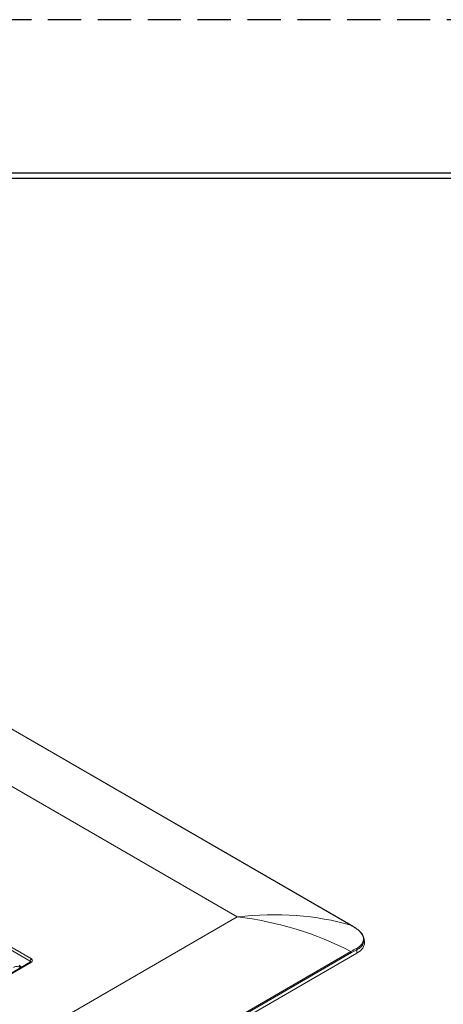
# Model space of a CAD drawing. Units: inches. Extents: x 0.1 to 84.9, y 0.1 to 55.
# Drawn here: x 27.3 to 31.5, y 45.2 to 55 of the extents above; entities that cross this region are included whole.
import ezdxf
from ezdxf.enums import TextEntityAlignment as Align

# ---------------------------------------------------------------- set-up
doc = ezdxf.new("R2010")
doc.units = ezdxf.units.IN
doc.header["$LTSCALE"] = 5
doc.header["$MEASUREMENT"] = 0
doc.linetypes.add('HIDDEN', pattern=[0.375, 0.25, -0.125])
for name, color, linetype, lineweight in [('border', 240, 'Continuous', 25), ('Border (ANSI)', 7, 'Continuous', 70), ('Visible (ANSI)', 7, 'Continuous', 18), ('Visible Narrow (ANSI)', 7, 'Continuous', 18)]:
    doc.layers.add(name, color=color, linetype=linetype, lineweight=lineweight)
doc.styles.add('Note Text (ANSI)', font='tahoma.ttf')
doc.styles.add('Text Style109', font='tahoma.ttf')
doc.styles.add('Text Style40', font='tahoma.ttf')
doc.styles.add('Text Style55', font='tahoma.ttf')

# ---------------------------------------------------------------- blocks, each defined once
blk = doc.blocks.new('Borders M-BORDER')
at = {"layer": 'border', "color": 7, "linetype": 'HIDDEN', "ltscale": 0.052468}
blk.add_line((16.99, 10.99), (0.01, 10.99), dxfattribs=at)
at = {"layer": 'border', "color": 7, "linetype": 'Continuous'}
for p, q in [((16.6875, 10.6875), (0.3125, 10.6875)), ((0.3225, 10.6775), (16.6775, 10.6775))]:
    blk.add_line(p, q, dxfattribs=at)
at = {"layer": 'Border (ANSI)'}
for tag, p, height, style in [('PART_NUMBER_001', (6.8647, 10.4096), 0.15, 'Text Style55'), ('REVISION_NUMBER_001', (8.1458, 10.3875), 0.15, 'Text Style55'), ('<SCALE>_001', (15.7122, 0.5559), 0.08, 'Text Style40'), ('CREATION_DATE_001', (15.6327, 0.3577), 0.08, 'Text Style40')]:
    blk.add_attdef(tag, p, '', height=height, dxfattribs=dict(at, style=style))
at = {"layer": 'Border (ANSI)', "style": 'Note Text (ANSI)'}
blk.add_attdef('<REPAIRABLE>', text='', height=0.1, rotation=270, dxfattribs=at).set_placement((16.4102, 5.7275), align=Align.TOP_CENTER)
at = {"layer": 'Border (ANSI)'}
for tag, p, height, style in [('<NON-REPAIRABLE>_001', (16.3224, 4.0183), 0.1, 'Note Text (ANSI)'), ('PART_NUMBER_001', (16.3209, 2.5955), 0.24, 'Text Style109'), ('REVISION_NUMBER_001', (16.3565, 0.6375), 0.15, 'Text Style55')]:
    blk.add_attdef(tag, p, '', height=height, rotation=270, dxfattribs=dict(at, style=style))
for tag, height, style, p in [('TITLE', 0.1, 'Note Text (ANSI)', (13.2365, 2.0048)), ('<TRACED_BY>', 0.08, 'Text Style40', (14.9727, 0.6254))]:
    blk.add_attdef(tag, text='', height=height, dxfattribs=dict(at, style=style)).set_placement(p, align=Align.TOP_CENTER)

msp = doc.modelspace()

# ---------------------------------------------------------------- linework, layer by layer
at = {"layer": 'Visible (ANSI)'}
for p, q in [((19.4558, 52.4322), (30.5532, 46.025)), ((30.6813, 45.8879), (30.6838, 45.8601)), ((30.611, 45.7506), (19.2879, 39.2133)), ((27.3906, 45.6637), (19.8727, 41.3232))]:
    msp.add_line(p, q, dxfattribs=at)
msp.add_ellipse((30.4335, 45.8526), major_axis=(0.2507, 0), ratio=0.575771, start_param=5.499157, end_param=6.335402, dxfattribs=at)
for points, knots in [([(30.6062, 45.9917), (30.6027, 45.9941), (30.5991, 45.9965), (30.5921, 46.0011), (30.5886, 46.0034), (30.5815, 46.0079), (30.5779, 46.0102), (30.5709, 46.0145), (30.5673, 46.0167), (30.5603, 46.0209), (30.5567, 46.023), (30.5532, 46.025)], [0, 0, 0, 0, 0.0299725, 0.0299725, 0.0599449, 0.0599449, 0.0899174, 0.0899174, 0.1198899, 0.1198899, 0.1498624, 0.1498624, 0.1498624, 0.1498624]), ([(30.6062, 45.9917), (30.6147, 45.9859), (30.6227, 45.9799), (30.6374, 45.9674), (30.6441, 45.9609), (30.656, 45.9474), (30.6612, 45.9405), (30.67, 45.9261), (30.6736, 45.9187), (30.6789, 45.9035), (30.6806, 45.8957), (30.6813, 45.8879)], [-0.7549992, -0.7549992, -0.7549992, -0.7549992, -0.6844558, -0.6844558, -0.6139123, -0.6139123, -0.5433689, -0.5433689, -0.4728254, -0.4728254, -0.402282, -0.402282, -0.402282, -0.402282]), ([(27.2777, 45.6315), (27.2787, 45.6309), (27.2797, 45.6303), (27.2816, 45.629), (27.2825, 45.6283), (27.2844, 45.6269), (27.2852, 45.6261), (27.287, 45.6245), (27.2878, 45.6237), (27.2894, 45.622), (27.2902, 45.6212), (27.291, 45.6203)], [0.7853982, 0.7853982, 0.7853982, 0.7853982, 0.8260049, 0.8260049, 0.8666117, 0.8666117, 0.9072185, 0.9072185, 0.9478253, 0.9478253, 0.9884321, 0.9884321, 0.9884321, 0.9884321]), ([(27.3929, 45.6654), (27.3929, 45.6654), (27.3929, 45.6653), (27.3927, 45.6651), (27.3925, 45.6649), (27.3917, 45.6644), (27.3912, 45.664), (27.3906, 45.6637)], [0.4047984, 0.4047984, 0.4047984, 0.4047984, 0.4913039, 0.4913039, 0.6376663, 0.6376663, 0.7840286, 0.7840286, 0.7840286, 0.7840286])]:
    msp.add_open_spline(points, degree=3, knots=knots, dxfattribs=at)
msp.add_open_spline([(27.291, 45.6203), (27.2936, 45.6171), (27.2957, 45.6135), (27.2972, 45.6097)], degree=3, dxfattribs=at)
at = {"layer": 'Visible Narrow (ANSI)'}
for p, q in [((19.454, 52.4327), (30.5514, 46.0256)), ((29.4307, 46.1077), (19.2298, 51.9972)), ((27.4, 45.6933), (26.0649, 46.4641)), ((26.3232, 46.2852), (27.3868, 45.6712)), ((19.1114, 40.1499), (29.4307, 46.1077)), ((30.5514, 45.7668), (19.3355, 39.2913)), ((19.3399, 39.2805), (30.5558, 45.756)), ((30.608, 45.7832), (30.611, 45.7506)), ((19.8821, 41.3223), (27.4, 45.6627)), ((27.3868, 45.6712), (27.3858, 45.6609))]:
    msp.add_line(p, q, dxfattribs=at)
for centre, major_axis, ratio, start_param, end_param in [((29.4307, 44.5768), (2.1863, 0.4748), 0.675873, 0.893129, 1.425068), ((29.4307, 44.5768), (2.1863, -0.4748), 0.675873, 1.184586, 1.716525), ((30.547, 46.0142), (0.0063, 0.0108), 0.57735, 0, 0.25346), ((30.5992, 45.9814), (0.007, 0.0103), 0.518644, 0, 0.339781), ((30.547, 45.7606), (-0.0062, 0.0108), 0.57735, 3.979351, 4.965849), ((30.5992, 45.7877), (-0.0053, 0.0113), 0.62549, 4.032568, 5.065552), ((27.223, 45.5185), (0.0577, 0.0966), 0.567188, 6.088579, 7.077011), ((27.2814, 45.6122), (0.00958, 0.00803), 0.808056, 4.986036, 6.283185), ((27.4, 45.678), (0.0094, 0.0162), 0.57735, 0.785398, 2.303835), ((27.3734, 45.6627), (0.0189, 0.0017), 0.569614, 0.031995, 0.733471), ((27.4, 45.6474), (-0.0094, 0.0162), 0.57735, 5.497787, 6.283185), ((27.3734, 45.678), (0.0376, 0), 0.575771, 5.499157, 7.067214), ((27.2529, 45.5578), (-0.0321, -0.0537), 0.567188, 2.917263, 2.946986)]:
    msp.add_ellipse(centre, major_axis=major_axis, ratio=ratio, start_param=start_param, end_param=end_param, dxfattribs=at)
for points, knots in [([(30.5514, 46.0256), (30.5602, 46.0205), (30.569, 46.0152), (30.5865, 46.0041), (30.5953, 45.9983), (30.604, 45.9923)], [-0.1498624, -0.1498624, -0.1498624, -0.1498624, -0.0749312, -0.0749312, 0, 0, 0, 0]), ([(30.604, 45.9923), (30.6287, 45.9755), (30.6482, 45.9567), (30.6701, 45.9205), (30.675, 45.9031), (30.6737, 45.8643), (30.6639, 45.8425), (30.6349, 45.8128), (30.6205, 45.8026), (30.604, 45.7947)], [-0.7549992, -0.7549992, -0.7549992, -0.7549992, -0.5432209, -0.5432209, -0.3679993, -0.3679993, -0.1415382, -0.1415382, 0, 0, 0, 0]), ([(30.608, 45.7832), (30.6253, 45.7914), (30.6403, 45.8019), (30.6705, 45.8326), (30.6808, 45.855), (30.6817, 45.881), (30.6816, 45.8845), (30.6813, 45.8879)], [0, 0, 0, 0, 0.1415382, 0.1415382, 0.3679993, 0.3679993, 0.402282, 0.402282, 0.402282, 0.402282]), ([(30.604, 45.7947), (30.5953, 45.7906), (30.5865, 45.7862), (30.569, 45.7768), (30.5602, 45.7719), (30.5514, 45.7668)], [-0.1498624, -0.1498624, -0.1498624, -0.1498624, -0.0749312, -0.0749312, 0, 0, 0, 0]), ([(30.5558, 45.756), (30.5645, 45.761), (30.5732, 45.7658), (30.5906, 45.7748), (30.5993, 45.7791), (30.608, 45.7832)], [0, 0, 0, 0, 0.0749312, 0.0749312, 0.1498624, 0.1498624, 0.1498624, 0.1498624])]:
    msp.add_open_spline(points, degree=3, knots=knots, dxfattribs=at)

# ---------------------------------------------------------------- block references
at = {"xscale": 5, "yscale": 5, "zscale": 5}
msp.add_blockref('Borders M-BORDER', (0, 0), dxfattribs=at)

doc.saveas('drawing.dxf')
